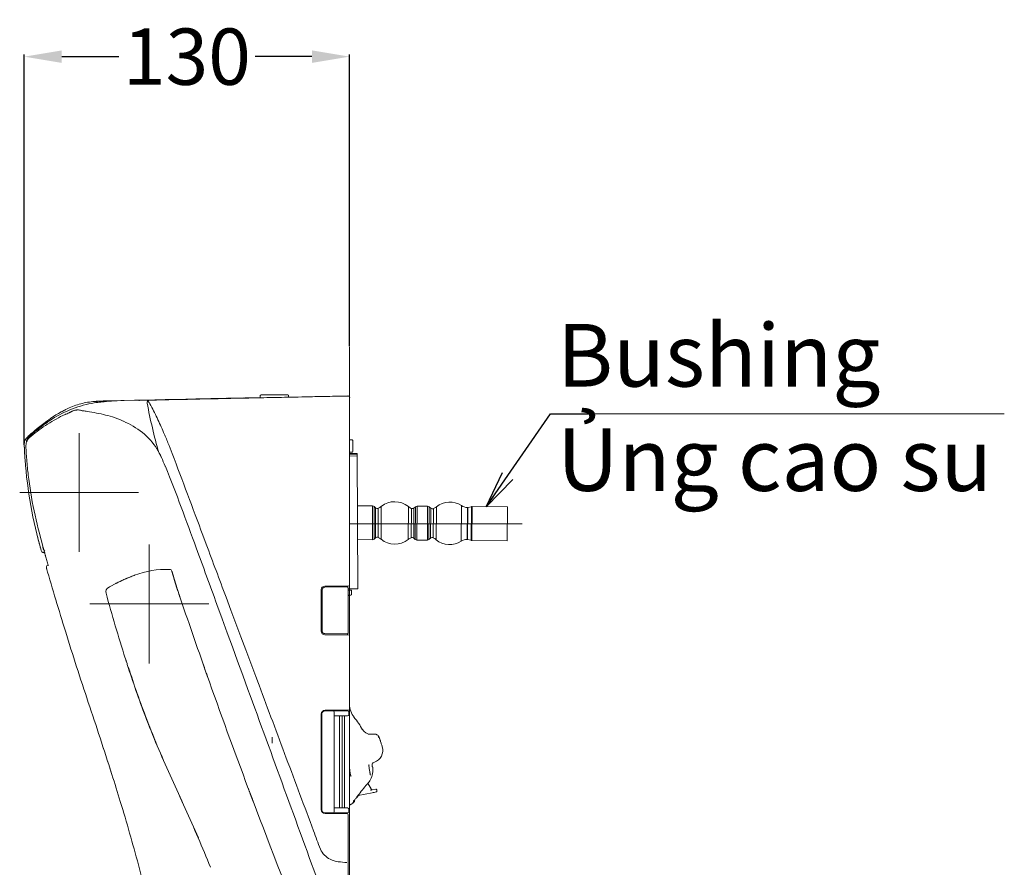
# Model space of a CAD drawing. Units: millimetres. Extents: x -39 to 420, y 6 to 285.
# Drawn here: x 341 to 420, y 185 to 253 of the extents above; entities that cross this region are included whole.
import ezdxf

# ---------------------------------------------------------------- set-up
doc = ezdxf.new("R2010")
doc.units = ezdxf.units.MM
doc.styles.get("Standard").update_dxf_attribs({"font": 'simplex.shx'})
doc.dimstyles.get("Standard").update_dxf_attribs({"dimtxt": 4.5, "dimasz": 3, "dimexe": 0.18, "dimexo": 0.0625, "dimgap": 0.09, "dimtad": 0, "dimtih": 1, "dimtoh": 1, "dimdec": 0, "dimzin": 0, "dimdsep": 46, "dimtxsty": 'Standard', "dimcen": 0.09, "dimclrd": 4, "dimadec": 0, "dimazin": 0, "dimtfac": 1, "dimtdec": 4, "dimtofl": 0, "dimtmove": 0, "dimatfit": 3, "dimfxl": 1, "dimtolj": 1, "dimtzin": 0, "dimarcsym": 0})

# ---------------------------------------------------------------- blocks, each defined once
blk = doc.blocks.new('*D53')
at = {"color": 0, "lineweight": -2}
for p, q in [((341.316, 218.826), (341.316, 250.016)), ((367.3, 226.717), (367.3, 250.016))]:
    blk.add_line(p, q, dxfattribs=at)
at = {"color": 4, "lineweight": -2}
for p, q in [((344.316, 249.836), (348.861, 249.836)), ((364.3, 249.836), (359.755, 249.836))]:
    blk.add_line(p, q, dxfattribs=at)
at = {"color": 4, "lineweight": 18}
for points in [[(344.316, 250.336), (344.316, 249.336), (341.316, 249.836)], [(364.3, 249.336), (364.3, 250.336), (367.3, 249.836)]]:
    blk.add_solid(points, dxfattribs=at)
at = {"layer": 'Defpoints', "color": 0, "lineweight": 18}
for p in [(367.3, 249.836), (367.3, 226.655), (341.316, 218.763)]:
    blk.add_point(p, dxfattribs=at)
at = {"color": 0, "lineweight": 18, "insert": (354.308, 249.836), "char_height": 4.5, "attachment_point": 5}
blk.add_mtext('\\A1;130', dxfattribs=at)

msp = doc.modelspace()

# ---------------------------------------------------------------- linework, layer by layer
at = {"lineweight": 18}
for p, q in [((367.3, 226.655), (367.3, 102.634)), ((359.944, 222.596), (360.198, 222.601)), ((360.17, 222.761), (360.17, 222.589)), ((360.23, 222.821), (362.37, 222.821)), ((362.344, 222.634), (362.36, 222.634)), ((362.36, 222.634), (362.375, 222.634)), ((362.375, 222.634), (362.388, 222.635)), ((362.388, 222.635), (362.399, 222.635)), ((362.399, 222.635), (362.408, 222.635)), ((362.408, 222.635), (362.416, 222.635)), ((362.43, 222.636), (362.43, 222.761)), ((362.432, 222.637), (362.444, 222.637)), ((362.433, 222.642), (362.445, 222.642)), ((362.444, 222.637), (362.455, 222.637)), ((362.445, 222.642), (362.456, 222.642)), ((362.455, 222.637), (362.492, 222.638)), ((362.456, 222.642), (362.495, 222.643)), ((362.536, 222.637), (362.574, 222.638)), ((362.574, 222.638), (363.03, 222.647)), ((363.03, 222.647), (363.485, 222.656)), ((363.485, 222.656), (363.941, 222.665)), ((367.132, 222.728), (367.153, 222.729)), ((349.303, 222.367), (350.121, 222.385)), ((349.303, 222.366), (349.303, 222.367)), ((350.121, 222.385), (350.939, 222.403)), ((350.718, 222.394), (350.718, 222.394)), ((350.939, 222.403), (351.756, 222.42)), ((351.756, 222.42), (352.574, 222.438)), ((352.574, 222.438), (353.392, 222.456)), ((353.392, 222.456), (354.21, 222.474)), ((354.21, 222.474), (355.028, 222.491)), ((356.204, 222.513), (356.341, 222.516)), ((357.494, 222.539), (357.572, 222.541)), ((357.559, 222.545), (357.853, 222.552)), ((358.043, 222.547), (357.755, 222.541)), ((357.853, 222.552), (358.147, 222.558)), ((358.043, 222.547), (358.379, 222.554)), ((358.147, 222.558), (358.294, 222.561)), ((358.355, 222.558), (358.38, 222.558)), ((358.379, 222.554), (358.404, 222.555)), ((358.38, 222.558), (358.404, 222.559)), ((358.404, 222.559), (358.428, 222.559)), ((358.404, 222.555), (358.428, 222.555)), ((358.428, 222.559), (358.452, 222.56)), ((358.428, 222.555), (358.451, 222.556)), ((358.451, 222.556), (358.474, 222.556)), ((358.452, 222.56), (358.474, 222.56)), ((358.474, 222.56), (358.496, 222.561)), ((358.474, 222.556), (358.496, 222.557)), ((358.496, 222.561), (358.515, 222.561)), ((358.496, 222.557), (358.515, 222.557)), ((358.498, 222.565), (358.637, 222.568)), ((358.515, 222.561), (358.531, 222.561)), ((358.515, 222.557), (358.531, 222.558)), ((358.531, 222.561), (358.542, 222.562)), ((358.531, 222.558), (358.542, 222.558)), ((358.581, 222.564), (358.62, 222.565)), ((358.598, 222.563), (358.623, 222.564)), ((358.62, 222.565), (358.654, 222.565)), ((358.623, 222.564), (358.647, 222.564)), ((358.637, 222.568), (358.847, 222.573)), ((358.647, 222.564), (358.67, 222.565)), ((358.654, 222.565), (358.682, 222.566)), ((358.67, 222.565), (358.692, 222.565)), ((358.682, 222.566), (358.704, 222.566)), ((358.692, 222.565), (358.711, 222.566)), ((358.704, 222.566), (358.722, 222.567)), ((358.711, 222.566), (358.727, 222.566)), ((358.722, 222.567), (358.735, 222.567)), ((358.727, 222.566), (358.74, 222.566)), ((358.735, 222.567), (358.752, 222.567)), ((358.74, 222.566), (358.75, 222.567)), ((358.862, 222.568), (358.94, 222.57)), ((358.862, 222.565), (358.94, 222.566)), ((358.927, 222.574), (359.181, 222.58)), ((359.123, 222.57), (358.94, 222.566)), ((359.181, 222.58), (359.435, 222.585)), ((359.435, 222.585), (359.689, 222.59)), ((359.723, 222.583), (359.603, 222.58)), ((359.689, 222.59), (359.944, 222.596)), ((359.723, 222.583), (359.747, 222.583)), ((359.747, 222.583), (359.772, 222.584)), ((359.772, 222.584), (359.796, 222.584)), ((359.796, 222.584), (359.819, 222.585)), ((359.819, 222.585), (359.842, 222.585)), ((359.842, 222.585), (359.863, 222.586)), ((359.863, 222.586), (359.883, 222.586)), ((359.883, 222.586), (359.899, 222.586)), ((359.899, 222.586), (359.91, 222.587)), ((344.878, 221.378), (344.905, 221.392)), ((344.905, 221.392), (344.932, 221.405)), ((344.932, 221.405), (344.96, 221.419)), ((344.96, 221.419), (344.987, 221.432)), ((344.987, 221.432), (345.015, 221.446)), ((345.015, 221.446), (345.042, 221.459)), ((345.042, 221.459), (345.069, 221.473)), ((345.069, 221.473), (345.097, 221.486)), ((345.097, 221.486), (345.124, 221.5)), ((345.124, 221.5), (345.151, 221.513)), ((386.363, 221.293), (419.607, 221.293)), ((387.863, 221.293), (387.863, 221.293)), ((345.7, 210.271), (345.7, 219.771)), ((351.744, 218.757), (351.746, 218.754)), ((351.746, 218.754), (351.748, 218.751)), ((351.748, 218.751), (351.75, 218.748)), ((351.75, 218.748), (351.752, 218.745)), ((351.752, 218.745), (351.754, 218.742)), ((351.754, 218.742), (351.756, 218.74)), ((351.756, 218.74), (351.758, 218.737)), ((351.758, 218.737), (351.76, 218.734)), ((351.76, 218.734), (351.762, 218.731)), ((351.762, 218.731), (351.764, 218.728)), ((367.3, 219.231), (367.496, 219.232)), ((367.55, 218.291), (367.556, 219.16)), ((367.556, 219.171), (367.556, 219.16)), ((367.49, 218.232), (367.3, 218.231)), ((367.3, 218.131), (367.911, 218.134)), ((367.3, 218.075), (367.911, 218.078)), ((367.912, 217.937), (367.3, 217.934)), ((367.911, 218.134), (367.965, 207.334)), ((352.57, 217.124), (352.572, 217.121)), ((352.572, 217.121), (352.573, 217.117)), ((352.573, 217.117), (352.575, 217.113)), ((352.575, 217.113), (352.576, 217.11)), ((352.576, 217.11), (352.578, 217.106)), ((352.578, 217.106), (352.579, 217.102)), ((352.579, 217.102), (352.581, 217.098)), ((352.581, 217.098), (352.582, 217.095)), ((352.582, 217.095), (352.584, 217.091)), ((352.584, 217.091), (352.585, 217.087)), ((352.585, 217.087), (352.586, 217.086)), ((340.95, 215.021), (350.45, 215.021)), ((369.142, 213.951), (367.932, 213.959)), ((369.123, 211.251), (369.142, 213.951)), ((376.242, 213.977), (376.222, 211.122)), ((369.275, 213.899), (369.257, 211.301)), ((369.384, 213.8), (369.275, 213.899)), ((369.384, 213.8), (369.367, 211.398)), ((369.596, 213.763), (369.58, 211.431)), ((369.839, 213.909), (369.82, 211.283)), ((371.998, 213.893), (371.979, 211.267)), ((372.239, 213.745), (372.222, 211.412)), ((372.447, 213.774), (372.43, 211.38)), ((372.572, 213.879), (372.447, 213.774)), ((372.554, 211.273), (372.572, 213.879)), ((372.683, 211.225), (372.702, 213.925)), ((373.536, 213.919), (372.702, 213.925)), ((373.516, 211.219), (373.536, 213.919)), ((373.664, 213.871), (373.646, 211.265)), ((373.789, 213.764), (373.664, 213.871)), ((373.789, 213.764), (373.771, 211.37)), ((373.996, 213.732), (373.979, 211.4)), ((374.239, 213.877), (374.22, 211.251)), ((376.711, 213.817), (376.693, 211.276)), ((376.741, 213.819), (376.723, 211.273)), ((377.042, 213.888), (376.741, 213.819)), ((377.022, 211.2), (377.042, 213.888)), ((377.069, 211.194), (377.088, 213.894)), ((379.919, 213.873), (377.088, 213.894)), ((379.919, 213.873), (379.899, 211.173)), ((381.101, 212.523), (367.3, 212.523)), ((355.851, 210.888), (355.58, 211.613)), ((351.3, 201.371), (351.3, 210.871)), ((367.945, 211.259), (369.123, 211.251)), ((369.257, 211.301), (369.367, 211.398)), ((372.43, 211.38), (372.554, 211.273)), ((372.683, 211.225), (373.516, 211.219)), ((373.646, 211.265), (373.771, 211.37)), ((376.723, 211.273), (377.022, 211.2)), ((377.069, 211.194), (379.899, 211.173)), ((342.914, 210.312), (342.903, 210.353)), ((342.926, 210.271), (342.914, 210.312)), ((342.937, 210.231), (342.926, 210.271)), ((342.949, 210.19), (342.937, 210.231)), ((342.96, 210.149), (342.949, 210.19)), ((342.971, 210.109), (342.96, 210.149)), ((342.983, 210.068), (342.971, 210.109)), ((342.994, 210.027), (342.983, 210.068)), ((343.006, 209.987), (342.994, 210.027)), ((343.017, 209.946), (343.006, 209.987)), ((343.091, 208.972), (343.089, 208.98)), ((343.094, 208.965), (343.091, 208.972)), ((343.096, 208.957), (343.094, 208.965)), ((343.098, 208.949), (343.096, 208.957)), ((343.1, 208.941), (343.098, 208.949)), ((343.103, 208.934), (343.1, 208.941)), ((343.105, 208.926), (343.103, 208.934)), ((343.107, 208.918), (343.105, 208.926)), ((343.11, 208.911), (343.107, 208.918)), ((343.112, 208.903), (343.11, 208.911)), ((353.11, 208.729), (353.11, 208.731)), ((353.11, 208.731), (353.11, 208.731)), ((353.11, 208.731), (353.11, 208.731)), ((353.11, 208.731), (353.11, 208.731)), ((353.11, 208.731), (353.11, 208.731)), ((353.11, 208.731), (353.11, 208.731)), ((353.11, 208.731), (353.11, 208.731)), ((353.11, 208.731), (353.11, 208.731)), ((353.11, 208.731), (353.11, 208.731)), ((353.11, 208.731), (353.11, 208.731)), ((353.11, 208.731), (353.11, 208.731)), ((353.11, 208.73), (353.11, 208.731)), ((353.11, 208.729), (353.11, 208.73)), ((353.113, 208.721), (353.11, 208.729)), ((353.111, 208.727), (353.11, 208.729)), ((353.116, 208.708), (353.113, 208.721)), ((353.115, 208.669), (353.126, 208.668)), ((353.121, 208.691), (353.116, 208.708)), ((353.127, 208.67), (353.121, 208.691)), ((353.134, 208.646), (353.127, 208.67)), ((353.129, 208.661), (353.127, 208.668)), ((353.132, 208.65), (353.129, 208.661)), ((353.136, 208.636), (353.132, 208.65)), ((353.141, 208.619), (353.134, 208.646)), ((353.141, 208.618), (353.136, 208.636)), ((353.149, 208.59), (353.141, 208.619)), ((353.147, 208.598), (353.141, 208.618)), ((353.153, 208.576), (353.147, 208.598)), ((353.158, 208.559), (353.149, 208.59)), ((353.16, 208.551), (353.153, 208.576)), ((353.167, 208.528), (353.158, 208.559)), ((353.168, 208.526), (353.16, 208.551)), ((353.178, 208.491), (353.167, 208.528)), ((353.175, 208.499), (353.168, 208.526)), ((353.183, 208.472), (353.175, 208.499)), ((353.183, 208.471), (353.183, 208.472)), ((353.184, 208.467), (353.183, 208.471)), ((353.186, 208.462), (353.184, 208.467)), ((353.188, 208.454), (353.186, 208.462)), ((353.191, 208.445), (353.188, 208.454)), ((353.194, 208.433), (353.191, 208.445)), ((353.198, 208.421), (353.194, 208.433)), ((353.202, 208.408), (353.198, 208.421)), ((353.206, 208.394), (353.202, 208.408)), ((353.21, 208.379), (353.206, 208.394)), ((348.039, 207.43), (348.041, 207.431)), ((348.041, 207.431), (348.043, 207.432)), ((348.043, 207.432), (348.045, 207.434)), ((348.045, 207.434), (348.047, 207.435)), ((348.047, 207.435), (348.049, 207.436)), ((348.049, 207.436), (348.05, 207.437)), ((348.05, 207.437), (348.052, 207.438)), ((348.052, 207.438), (348.054, 207.439)), ((348.054, 207.439), (348.056, 207.44)), ((348.056, 207.44), (348.058, 207.441)), ((348.058, 207.441), (348.066, 207.446)), ((348.066, 207.446), (348.086, 207.457)), ((353.676, 206.9), (353.668, 206.923)), ((353.683, 206.878), (353.676, 206.9)), ((353.691, 206.855), (353.683, 206.878)), ((365.04, 203.941), (365.04, 207.261)), ((365.12, 203.953), (365.12, 207.248)), ((365.316, 207.448), (367.098, 207.479)), ((365.32, 207.541), (367.2, 207.541)), ((366.64, 207.471), (366.64, 207.542)), ((367.2, 203.822), (367.2, 207.379)), ((367.965, 207.334), (367.2, 207.33)), ((367.2, 207.23), (367.41, 207.231)), ((367.468, 206.902), (367.47, 207.171)), ((367.468, 206.902), (367.468, 206.891)), ((346.55, 206.121), (356.05, 206.121)), ((353.698, 206.833), (353.691, 206.855)), ((353.706, 206.81), (353.698, 206.833)), ((353.714, 206.787), (353.706, 206.81)), ((353.721, 206.765), (353.714, 206.787)), ((353.729, 206.742), (353.721, 206.765)), ((353.737, 206.72), (353.729, 206.742)), ((353.744, 206.697), (353.737, 206.72)), ((357.827, 205.61), (357.432, 206.665)), ((365.12, 206.221), (365.04, 206.221)), ((367.409, 206.831), (367.2, 206.83)), ((357.121, 204.942), (356.708, 206.072)), ((358.223, 204.554), (357.827, 205.61)), ((357.534, 203.812), (357.121, 204.942)), ((358.618, 203.498), (358.223, 204.554)), ((357.947, 202.682), (357.534, 203.812)), ((365.174, 203.821), (365.071, 203.821)), ((365.08, 203.941), (365.08, 203.821)), ((365.316, 203.753), (367.098, 203.722)), ((359.013, 202.443), (358.618, 203.498)), ((365.32, 203.661), (367.2, 203.661)), ((358.36, 201.552), (357.947, 202.682)), ((359.409, 201.387), (359.013, 202.443)), ((349.401, 201.736), (349.377, 201.813)), ((349.413, 201.698), (349.401, 201.736)), ((349.425, 201.659), (349.413, 201.698)), ((349.424, 201.666), (349.417, 201.688)), ((349.431, 201.643), (349.424, 201.666)), ((349.45, 201.582), (349.425, 201.659)), ((349.439, 201.621), (349.431, 201.643)), ((349.446, 201.599), (349.439, 201.621)), ((349.453, 201.577), (349.446, 201.599)), ((349.474, 201.505), (349.45, 201.582)), ((349.461, 201.554), (349.453, 201.577)), ((349.468, 201.532), (349.461, 201.554)), ((349.476, 201.51), (349.468, 201.532)), ((349.499, 201.429), (349.474, 201.505)), ((349.483, 201.487), (349.476, 201.51)), ((349.491, 201.465), (349.483, 201.487)), ((349.524, 201.352), (349.499, 201.429)), ((358.773, 200.422), (358.36, 201.552)), ((359.804, 200.331), (359.409, 201.387)), ((349.548, 201.275), (349.524, 201.352)), ((349.573, 201.198), (349.548, 201.275)), ((349.598, 201.121), (349.573, 201.198)), ((349.623, 201.045), (349.598, 201.121)), ((349.647, 201.009), (349.635, 201.045)), ((349.659, 200.975), (349.647, 201.009)), ((349.671, 200.941), (349.659, 200.975)), ((349.682, 200.907), (349.671, 200.941)), ((349.694, 200.875), (349.682, 200.907)), ((349.705, 200.843), (349.694, 200.875)), ((349.716, 200.812), (349.705, 200.843)), ((349.727, 200.781), (349.716, 200.812)), ((349.737, 200.751), (349.727, 200.781)), ((349.748, 200.722), (349.737, 200.751)), ((355.65, 201.181), (355.599, 201.327)), ((355.701, 201.035), (355.65, 201.181)), ((355.753, 200.889), (355.701, 201.035)), ((355.804, 200.743), (355.753, 200.889)), ((355.856, 200.597), (355.804, 200.743)), ((355.861, 200.583), (355.856, 200.597)), ((355.864, 200.573), (355.856, 200.597)), ((355.865, 200.57), (355.861, 200.583)), ((355.873, 200.55), (355.864, 200.573)), ((355.87, 200.557), (355.865, 200.57)), ((355.875, 200.543), (355.87, 200.557)), ((355.881, 200.526), (355.873, 200.55)), ((355.88, 200.53), (355.875, 200.543)), ((355.884, 200.517), (355.88, 200.53)), ((355.889, 200.503), (355.881, 200.526)), ((355.889, 200.504), (355.884, 200.517)), ((355.894, 200.49), (355.889, 200.504)), ((355.897, 200.48), (355.889, 200.503)), ((355.898, 200.477), (355.894, 200.49)), ((355.906, 200.456), (355.897, 200.48)), ((355.903, 200.464), (355.898, 200.477)), ((355.914, 200.433), (355.906, 200.456)), ((355.922, 200.409), (355.914, 200.433)), ((355.931, 200.386), (355.922, 200.409)), ((355.939, 200.362), (355.931, 200.386)), ((359.186, 199.291), (358.773, 200.422)), ((359.857, 200.189), (359.804, 200.331)), ((359.964, 199.905), (359.857, 200.189)), ((360.017, 199.763), (359.964, 199.905)), ((360.07, 199.621), (360.017, 199.763)), ((365.339, 197.581), (367.139, 197.581)), ((365.34, 197.621), (367.2, 197.621)), ((366.079, 197.481), (366.079, 189.521)), ((366.5, 197.581), (366.5, 197.621)), ((366.9, 197.621), (366.9, 197.581)), ((367.239, 197.481), (367.239, 197.281)), ((365.04, 189.681), (365.04, 197.321)), ((365.079, 189.681), (365.079, 197.321)), ((367.139, 197.181), (366.079, 197.181)), ((366.499, 189.821), (366.499, 197.181)), ((366.707, 189.821), (366.707, 197.181)), ((366.9, 197.181), (366.9, 189.821)), ((361.13, 195.482), (361.13, 194.993)), ((369.368, 195.721), (368.776, 195.721)), ((369.687, 195.406), (369.668, 195.452)), ((369.669, 195.452), (369.669, 195.452)), ((369.669, 195.452), (369.669, 195.452)), ((369.669, 195.452), (369.669, 195.452)), ((369.669, 195.452), (369.669, 195.452)), ((369.669, 195.452), (369.669, 195.452)), ((369.669, 195.451), (369.669, 195.452)), ((369.671, 195.448), (369.669, 195.452)), ((369.669, 195.451), (369.669, 195.451)), ((369.669, 195.451), (369.669, 195.451)), ((369.669, 195.451), (369.669, 195.451)), ((369.669, 195.451), (369.669, 195.451)), ((369.673, 195.443), (369.671, 195.448)), ((369.675, 195.439), (369.673, 195.443)), ((369.677, 195.434), (369.675, 195.439)), ((369.679, 195.43), (369.677, 195.434)), ((369.681, 195.425), (369.679, 195.43)), ((369.683, 195.42), (369.681, 195.425)), ((369.685, 195.416), (369.683, 195.42)), ((369.687, 195.411), (369.685, 195.416)), ((369.688, 195.407), (369.687, 195.411)), ((369.801, 195.05), (369.786, 195.098)), ((369.817, 195.001), (369.801, 195.05)), ((369.833, 194.952), (369.817, 195.001)), ((359.217, 191.364), (359.213, 191.376)), ((359.222, 191.352), (359.217, 191.364)), ((359.226, 191.341), (359.222, 191.352)), ((359.23, 191.329), (359.226, 191.341)), ((359.235, 191.318), (359.23, 191.329)), ((359.239, 191.306), (359.235, 191.318)), ((359.243, 191.295), (359.239, 191.306)), ((359.247, 191.284), (359.243, 191.295)), ((359.251, 191.274), (359.247, 191.284)), ((359.255, 191.263), (359.251, 191.274)), ((359.267, 191.233), (359.255, 191.263)), ((359.279, 191.201), (359.267, 191.233)), ((359.291, 191.168), (359.279, 191.201)), ((359.303, 191.135), (359.291, 191.168)), ((369.046, 191.302), (368.765, 191.791)), ((368.97, 191.244), (368.986, 191.247)), ((368.986, 191.247), (369.002, 191.25)), ((369.002, 191.25), (369.017, 191.253)), ((369.017, 191.253), (369.032, 191.256)), ((369.401, 191.33), (369.095, 191.271)), ((369.487, 191.203), (369.471, 191.283)), ((369.471, 191.254), (369.471, 191.282)), ((369.486, 191.175), (369.486, 191.204)), ((359.316, 191.101), (359.303, 191.135)), ((359.329, 191.066), (359.316, 191.101)), ((359.342, 191.031), (359.329, 191.066)), ((359.356, 190.996), (359.342, 191.031)), ((359.369, 190.96), (359.356, 190.996)), ((359.383, 190.924), (359.369, 190.96)), ((359.386, 190.914), (359.383, 190.924)), ((359.39, 190.904), (359.386, 190.914)), ((359.394, 190.893), (359.39, 190.904)), ((359.398, 190.883), (359.394, 190.893)), ((359.402, 190.873), (359.398, 190.883)), ((359.406, 190.862), (359.402, 190.873)), ((359.41, 190.852), (359.406, 190.862)), ((359.414, 190.842), (359.41, 190.852)), ((359.417, 190.832), (359.414, 190.842)), ((359.421, 190.821), (359.417, 190.832)), ((359.435, 190.785), (359.421, 190.821)), ((359.448, 190.75), (359.435, 190.785)), ((359.461, 190.714), (359.448, 190.75)), ((359.475, 190.679), (359.461, 190.714)), ((359.488, 190.645), (359.475, 190.679)), ((359.501, 190.61), (359.488, 190.645)), ((359.513, 190.577), (359.501, 190.61)), ((359.526, 190.544), (359.513, 190.577)), ((359.537, 190.513), (359.526, 190.544)), ((359.549, 190.482), (359.537, 190.513)), ((359.553, 190.472), (359.549, 190.482)), ((359.557, 190.461), (359.553, 190.472)), ((359.561, 190.451), (359.557, 190.461)), ((359.565, 190.439), (359.561, 190.451)), ((359.569, 190.428), (359.565, 190.439)), ((359.574, 190.417), (359.569, 190.428)), ((359.578, 190.405), (359.574, 190.417)), ((359.583, 190.393), (359.578, 190.405)), ((359.587, 190.381), (359.583, 190.393)), ((359.592, 190.369), (359.587, 190.381)), ((367.591, 190.248), (367.678, 190.408)), ((367.7, 190.368), (367.7, 190.462)), ((367.978, 190.816), (369.106, 191.033)), ((366.079, 189.821), (367.139, 189.821)), ((366.499, 190.106), (366.5, 190.106)), ((367.239, 189.721), (367.239, 189.521)), ((367.3, 190.092), (367.411, 190.112)), ((365.339, 189.421), (367.139, 189.421)), ((365.34, 189.381), (367.1, 189.381)), ((366.5, 189.381), (366.5, 189.421)), ((366.9, 189.421), (366.9, 189.381)), ((367.2, 182.739), (367.2, 189.281))]:
    msp.add_line(p, q, dxfattribs=at)
for centre, radius, start, end in [((650.475, -13652.776), 13878.397, 91.169839, 91.202331), ((360.23, 222.761), 0.06, 90, 180), ((354.096, 554.355), 331.821, 271.05846, 271.22024), ((293.889, 3380.935), 3159.044, 271.220236, 271.237229), ((350.137, 776.52), 554.02, 271.23723, 271.24989), ((359.227, 359.872), 137.274, 271.24989, 271.30101), ((362.37, 222.761), 0.06, 0, 90), ((362.417, 222.616), 0.0192, 61.94204, 91.47911), ((362.427, 222.636), 0.00297, 241.94204, 1.11263), ((362.492, 222.646), 0.00849, 270.97135, 300.61847), ((362.495, 222.647), 0.00376, 270.95082, 300.56793), ((362.497, 222.638), 0.00128, 360, 120.61847), ((362.497, 222.643), 0.000568, 360, 120.56793), ((362.5, 222.543), 0.1, 70.84338, 91.1883), ((362.506, 222.636), 0.00799, 180, 300.99029), ((362.537, 222.584), 0.0529, 91.12278, 120.99029), ((598.608, -11541.808), 11766.814, 91.134961, 91.142732), ((658.324, -14556.052), 14781.649, 91.128775, 91.134961), ((371.454, 4.431), 218.341, 91.11705, 91.12871), ((367.2, 222.63), 0.1, 0.00007, 91.17115), ((347.397, 216.204), 6.105, 103.52473, 113.99376), ((348.234, 213.797), 8.485, 100.44377, 112.80717), ((347.492, 215.811), 6.509, 93.70292, 103.52473), ((349.632, 177.689), 44.679, 92.93092, 93.81883), ((348.564, 212.01), 10.302, 96.00106, 100.44377), ((348.642, 211.456), 10.861, 96.8151, 98.48199), ((348.404, 201.717), 20.632, 90.6035, 93.70292), ((349.627, 177.796), 44.572, 92.04087, 92.93092), ((348.852, 209.696), 12.634, 95.38202, 96.8151), ((349.125, 206.668), 15.674, 93.08006, 96.00106), ((347.167, 319.158), 96.815, 270.6035, 271.26417), ((350.487, 222.389), 0.0095, 61.38234, 180), ((350.48, 222.289), 0.1, 74.06388, 91.25732), ((350.487, 222.383), 0.00923, 180, 301.06058), ((350.521, 222.45), 0.0599, 241.38234, 271.2975), ((350.523, 222.323), 0.0613, 91.19001, 121.06058), ((355.437, 5.37), 217.076, 91.26372, 91.29749), ((347.685, 358.942), 136.588, 271.19001, 271.24365), ((370.487, -676.851), 899.462, 91.255565, 91.263717), ((337.305, 837.117), 614.875, 271.24365, 271.255565), ((350.72, 222.294), 0.1, 91.25592, 108.79392), ((565.976, -9596.291), 9821.039, 91.228162, 91.255565), ((351.33, 222.193), 0.204, 91.26016, 190.78333), ((396.498, 230.802), 46.185, 190.79019, 193.30317), ((351.086, 222.115), 0.221, 25.21399, 57.50796), ((352.672, 222.862), 1.531, 205.21399, 210.00842), ((338.686, 214.784), 14.619, 25.05721, 30.00841), ((556.368, -9168.86), 9393.494, 91.202331, 91.250336), ((565.976, -9596.286), 9821.043, 91.223606, 91.230765), ((565.976, -9596.296), 9821.044, 91.200759, 91.228162), ((356.168, 222.512), 0.01, 61.38315, 180), ((356.16, 222.412), 0.1, 71.17754, 91.2048), ((356.203, 222.577), 0.0634, 241.38315, 271.27197), ((565.976, -9596.287), 9821.044, 91.216448, 91.223606), ((357.461, 222.538), 0.00906, 61.30923, 180), ((357.461, 222.535), 0.00874, 180, 301.09722), ((357.493, 222.597), 0.0572, 241.30923, 271.24091), ((357.496, 222.478), 0.058, 91.18335, 121.09722), ((355.273, 330.092), 107.579, 271.18335, 271.20413), ((353.549, 412.091), 189.596, 271.20413, 271.21592), ((565.976, -9596.294), 9821.043, 91.214852, 91.215916), ((358.542, 222.567), 0.00552, 271.12311, 300.97708), ((358.542, 222.552), 0.00553, 61.52153, 91.32572), ((358.545, 222.562), 0.000833, 359.99996, 120.97708), ((358.545, 222.558), 0.000875, 241.52153, 360), ((358.75, 222.556), 0.0107, 61.43567, 91.29085), ((358.752, 222.575), 0.00759, 271.03855, 300.75463), ((358.756, 222.567), 0.0017, 241.43567, 0), ((358.757, 222.567), 0.00115, 0, 120.75463), ((358.829, 222.567), 0.00906, 61.30115, 180), ((358.829, 222.564), 0.00874, 180, 301.08933), ((358.861, 222.625), 0.0572, 241.30115, 271.23293), ((358.864, 222.507), 0.058, 91.17537, 121.08933), ((565.976, -9596.297), 9821.046, 91.20407, 91.20687), ((359.91, 222.581), 0.00552, 61.51352, 91.31777), ((359.913, 222.587), 0.000875, 241.51352, 360), ((360.187, 222.609), 0.0263, 229.75577, 290.04579), ((360.227, 222.498), 0.0913, 91.05846, 110.04579), ((350.072, 209.715), 12.783, 115.42581, 122.65642), ((348.596, 213.512), 9.051, 113.99376, 126.29035), ((348.724, 212.633), 9.748, 112.80717, 123.57864), ((351.488, 208.855), 14.515, 118.91767, 119.5906), ((351.526, 208.787), 14.593, 118.2483, 118.91767), ((344.627, 221.169), 0.1, 76.9151, 115.43014), ((343.681, 223.405), 2.349, 293.1563, 296.85675), ((353.116, 204.773), 18.537, 116.38777, 116.85675), ((345.593, 220.614), 1.002, 111.22526, 116.13213), ((345.592, 220.615), 1.001, 106.31225, 111.22526), ((345.592, 220.615), 1, 101.40781, 106.31225), ((345.592, 220.615), 1, 96.50149, 101.40781), ((345.592, 220.615), 1, 91.64076, 96.50149), ((345.592, 220.615), 1.001, 86.78137, 91.64076), ((345.592, 220.614), 1.002, 77.01538, 86.78158), ((345.592, 220.612), 1.003, 72.16917, 77.01516), ((345.592, 220.613), 1.003, 67.31947, 72.16917), ((345.971, 221.543), 0.0127, 61.21201, 149.36765), ((346.009, 221.613), 0.0667, 241.21201, 262.18289), ((344.986, 214.163), 7.453, 80.8187, 82.18289), ((337.998, 170.928), 51.25, 80.6203, 80.8187), ((344.419, 207.539), 14.086, 76.0411, 82.11897), ((345.659, 212.529), 8.944, 66.48241, 76.0411), ((356.402, 202.881), 22.241, 126.29035, 131.31081), ((350.746, 208.664), 14.031, 122.65642, 129.2454), ((351.373, 209.046), 14.292, 126.10251, 129.28707), ((351.855, 208.122), 15.24, 127.29581, 127.61038), ((350.588, 209.825), 13.118, 123.58814, 127.7114), ((351.587, 208.474), 14.798, 126.97184, 127.29581), ((351.461, 208.642), 14.587, 126.64321, 126.97184), ((351.221, 208.965), 14.185, 126.30528, 126.64321), ((351.107, 209.119), 13.994, 125.9627, 126.30528), ((350.891, 209.417), 13.626, 125.61087, 125.9627), ((350.79, 209.558), 13.452, 125.25442, 125.61087), ((350.599, 209.829), 13.12, 124.88895, 125.25442), ((350.505, 209.963), 12.957, 124.51888, 124.88895), ((350.334, 210.212), 12.654, 124.13996, 124.51888), ((346.702, 214.725), 6.502, 51.45947, 67.03292), ((313.418, 202.971), 42.513, 23.35364, 25.05721), ((343.929, 217.073), 3.347, 131.31081, 136.70357), ((342.611, 218.685), 1.206, 139.56433, 140.90133), ((342.621, 218.677), 1.219, 138.24097, 139.56433), ((342.625, 218.673), 1.225, 136.92453, 138.24097), ((341.72, 219.586), 0.00119, 55.57936, 109.0271), ((341.724, 219.591), 0.00448, 235.57936, 250.82885), ((351.51, 208.878), 14.509, 129.28707, 132.42412), ((342.643, 218.656), 1.249, 135.63365, 136.92453), ((343.637, 217.365), 2.796, 129.24541, 132.58277), ((342.652, 218.647), 1.263, 134.35619, 135.63365), ((342.67, 218.628), 1.288, 133.10423, 134.35619), ((342.679, 218.619), 1.301, 131.86456, 133.10423), ((342.696, 218.6), 1.326, 130.64852, 131.86456), ((353.827, 205.636), 18.414, 127.7114, 130.64943), ((354.625, 204.711), 19.634, 130.13523, 130.37934), ((354.161, 205.261), 18.915, 129.88184, 130.13523), ((353.942, 205.524), 18.573, 129.62376, 129.88184), ((353.527, 206.024), 17.923, 129.35632, 129.62376), ((353.331, 206.263), 17.614, 129.08421, 129.35632), ((352.96, 206.72), 17.025, 128.80268, 129.08421), ((352.783, 206.94), 16.742, 128.51639, 128.80268), ((352.45, 207.358), 16.208, 128.22067, 128.51639), ((352.293, 207.558), 15.954, 127.92021, 128.22067), ((351.997, 207.938), 15.472, 127.61038, 127.92021), ((347.6, 215.852), 5.061, 31.53027, 51.45947), ((404.328, 232.653), 54.231, 193.30317, 195.44339), ((322.523, 206.902), 32.595, 21.75293, 23.35364), ((342.148, 218.882), 0.833, 164.71914, 180.32072), ((347.303, 218.911), 5.989, 180.32072, 182.50446), ((341.953, 218.935), 0.632, 136.70357, 164.71914), ((342.995, 218.661), 1.546, 168.55311, 182.62163), ((342.431, 218.764), 1.008, 159.09588, 161.11322), ((342.271, 218.807), 0.807, 141.9673, 168.55311), ((342.483, 218.744), 1.063, 157.18413, 159.09588), ((342.556, 218.721), 1.14, 156.09968, 157.51424), ((342.562, 218.718), 1.148, 154.69446, 156.09968), ((342.566, 218.716), 1.151, 153.29329, 154.69446), ((342.571, 218.714), 1.157, 151.89937, 153.29329), ((342.573, 218.712), 1.159, 150.50839, 151.89937), ((342.577, 218.71), 1.164, 149.1224, 150.50839), ((342.578, 218.71), 1.165, 147.73826, 149.1224), ((342.58, 218.708), 1.167, 144.97524, 147.73838), ((342.589, 218.702), 1.178, 143.60578, 144.97512), ((342.417, 218.693), 0.992, 132.58277, 141.9673), ((342.595, 218.698), 1.186, 142.24567, 143.60578), ((342.606, 218.689), 1.2, 140.90133, 142.24567), ((288.661, 193.39), 69.053, 20.99731, 21.75293), ((367.496, 219.172), 0.06, 359.59, 90.29), ((341.32, 218.648), 0.000981, 49.32271, 107.61021), ((341.323, 218.652), 0.00378, 229.32271, 245.77776), ((371.152, 219.808), 29.852, 182.23853, 183.20399), ((371.238, 219.812), 29.938, 183.20399, 184.16668), ((370.881, 219.937), 29.461, 182.62163, 185.06591), ((346.874, 215.407), 5.912, 24.14435, 31.53027), ((346.297, 215.141), 6.548, 26.7094, 26.96525), ((346.037, 215.01), 6.839, 26.46444, 26.7094), ((345.898, 214.941), 6.995, 26.22487, 26.46444), ((345.598, 214.793), 7.328, 25.9962, 26.22487), ((345.436, 214.714), 7.508, 25.77296, 25.9962), ((345.095, 214.549), 7.888, 25.56045, 25.77296), ((344.923, 214.467), 8.079, 25.35289, 25.56045), ((344.532, 214.282), 8.511, 25.15588, 25.35289), ((344.32, 214.182), 8.745, 24.96407, 25.15588), ((24.363, 91.924), 352.159, 20.43464, 21.00132), ((367.49, 218.292), 0.06, 270.29, 359.59), ((376.527, 220.181), 35.24, 184.13936, 190.14668), ((372.694, 220.098), 31.281, 185.06591, 187.36804), ((343.859, 213.968), 9.253, 24.78279, 24.96407), ((330.551, 208.09), 23.801, 22.30722, 24.14435), ((250.835, 175.412), 109.954, 20.46296, 22.27337), ((372.679, 220.096), 31.266, 187.36804, 192.74505), ((2569.815, 1040.321), 2364.232, 200.434643, 200.519052), ((377.219, 220.305), 35.943, 190.14668, 196.03671), ((369.141, 213.751), 0.2, 47.77968, 89.59), ((370.909, 212.588), 1.7, 50.15645, 129.02355), ((375.309, 212.556), 1.7, 56.71474, 129.02355), ((376.791, 214.813), 1, 236.71474, 265.41057), ((399.116, 226.076), 58.371, 192.74505, 195.62674), ((-174.857, 16.566), 564.318, 20.11019, 20.46296), ((369.519, 213.948), 0.2, 227.77969, 292.77757), ((369.209, 214.685), 1, 292.77757, 309.02355), ((372.639, 214.661), 1, 230.15645, 246.40243), ((372.319, 213.928), 0.2, 246.40243, 309.76777), ((372.7, 213.725), 0.2, 89.59, 129.76777), ((373.534, 213.719), 0.2, 49.41223, 89.59), ((373.919, 213.916), 0.2, 229.41223, 292.77757), ((373.609, 214.654), 1, 292.77757, 309.02355), ((376.719, 213.916), 0.1, 265.41057, 283.0521), ((377.087, 213.694), 0.2, 89.59, 103.0521), ((368.241, 217.981), 26.669, 193.99408, 195.27752), ((367.857, 217.876), 26.272, 195.27752, 196.58037), ((-20786.417, -7704.46), 22575.39, 20.519425, 20.525147), ((369.125, 211.451), 0.2, 269.59, 311.40031), ((369.499, 211.248), 0.2, 66.40243, 131.40032), ((369.179, 210.515), 1, 50.15645, 66.40243), ((370.909, 212.588), 1.7, 230.15645, 309.02355), ((372.609, 210.49), 1, 112.77757, 129.02355), ((372.299, 211.228), 0.2, 49.41223, 112.77757), ((372.684, 211.425), 0.2, 229.41223, 269.59), ((373.518, 211.419), 0.2, 269.59, 309.76777), ((373.899, 211.216), 0.2, 66.40243, 129.76777), ((373.579, 210.483), 1, 50.15645, 66.40243), ((375.309, 212.556), 1.7, 230.15645, 302.46526), ((376.758, 210.278), 1, 93.76943, 122.46526), ((376.699, 211.176), 0.1, 76.1279, 93.76943), ((377.07, 211.394), 0.2, 256.1279, 269.59), ((342.867, 210.431), 0.2, 196.03671, 252.03304), ((343.815, 210.956), 1.057, 196.5987, 200.14061), ((345.057, 217.186), 7.302, 252.03304, 252.25669), ((342.56, 210.496), 0.279, 6.77981, 20.14061), ((345.051, 217.168), 7.282, 252.25669, 252.48095), ((343.031, 210.587), 0.202, 196.87245, 251.19279), ((342.839, 210.526), 0.00337, 122.69444, 130.74831), ((342.84, 210.525), 0.00493, 130.74831, 136.24736), ((345.048, 217.156), 7.27, 252.48095, 252.81733), ((345.04, 217.13), 7.243, 252.81733, 253.155), ((-2153.657, -707.971), 2671.591, 20.058574, 20.110185), ((-178.779, 62.52), 542.223, 15.73682, 15.77686), ((331.767, 206.382), 11.796, 13.89644, 15.73682), ((343.233, 209.037), 0.151, 155.69214, 199.97053), ((690.523, 310.16), 361.866, 196.23634, 196.65291), ((343.63, 208.858), 0.588, 143.71778, 155.69214), ((343.156, 209.2), 0.0631, 342.68135, 13.89644), ((343.225, 209.179), 0.00922, 162.68135, 287.48816), ((352.715, 201.48), 7.4, 88.39214, 110.40723), ((352.917, 208.677), 0.2, 15.6074, 88.39214), ((386.837, 218.153), 35.018, 195.9527, 196.09031), ((386.82, 218.148), 35.001, 196.04832, 196.18119), ((386.83, 218.151), 35.011, 196.09031, 196.22794), ((12241.436, 4656.913), 12689.928, 200.519425, 200.529605), ((354.981, 195.388), 13.9, 110.98228, 119.94398), ((354.986, 195.379), 13.91, 117.02585, 117.3742), ((354.982, 195.386), 13.902, 116.67729, 117.02585), ((354.981, 195.389), 13.899, 116.32885, 116.67729), ((354.979, 195.393), 13.895, 115.9803, 116.32885), ((354.979, 195.394), 13.894, 115.28345, 115.9803), ((354.979, 195.393), 13.895, 114.93514, 115.28345), ((354.981, 195.389), 13.899, 114.58694, 114.93514), ((354.982, 195.386), 13.902, 114.23885, 114.58694), ((354.986, 195.379), 13.91, 113.54309, 114.23885), ((354.982, 195.386), 13.902, 113.19499, 113.54309), ((354.981, 195.389), 13.899, 112.84676, 113.19499), ((354.98, 195.393), 13.895, 112.49842, 112.84676), ((354.979, 195.394), 13.894, 111.80146, 112.49842), ((354.979, 195.393), 13.895, 111.45284, 111.80146), ((354.981, 195.389), 13.899, 111.10433, 111.45284), ((354.982, 195.386), 13.902, 110.75568, 111.10433), ((354.985, 195.378), 13.91, 110.40723, 110.75568), ((386.819, 218.148), 34.999, 196.18119, 196.44695), ((386.819, 218.148), 35, 196.20701, 198.70587), ((386.826, 218.15), 35.008, 196.22794, 196.36558), ((386.821, 218.148), 35.002, 196.36558, 196.50324), ((386.819, 218.148), 35, 196.44695, 196.64089), ((386.819, 218.148), 35, 196.57983, 196.71271), ((386.815, 218.146), 34.996, 196.64089, 196.77856), ((386.818, 218.147), 34.999, 196.71271, 196.8456), ((386.813, 218.146), 34.994, 196.77856, 196.91624), ((386.82, 218.148), 35.001, 196.8456, 196.97848), ((386.811, 218.145), 34.992, 196.91624, 197.05392), ((386.82, 218.148), 35.001, 196.97848, 197.11136), ((386.81, 218.145), 34.991, 197.05392, 197.1916), ((386.82, 218.148), 35.001, 197.11136, 197.24423), ((386.809, 218.145), 34.99, 197.1916, 197.46697), ((386.818, 218.147), 34.998, 197.24423, 197.37712), ((386.823, 218.149), 35.004, 197.37712, 197.50997), ((6645.552, 2504.87), 6695.822, 200.058574, 200.079167), ((348.239, 207.084), 0.4, 119.96552, 195.13964), ((466.917, 239.225), 123.354, 195.15356, 196.41018), ((354.972, 195.405), 13.881, 119.55511, 119.73865), ((354.985, 195.382), 13.907, 119.37191, 119.55511), ((386.81, 218.145), 34.991, 197.46697, 197.60466), ((386.82, 218.148), 35.001, 197.50997, 197.64284), ((386.811, 218.145), 34.992, 197.60466, 197.74234), ((386.819, 218.148), 35, 197.64284, 197.77572), ((386.813, 218.146), 34.994, 197.74234, 197.88001), ((386.817, 218.147), 34.998, 197.77572, 197.90859), ((386.815, 218.146), 34.996, 197.88001, 198.01768), ((386.817, 218.147), 34.998, 197.90859, 198.17436), ((386.819, 218.148), 35, 198.01768, 198.15534), ((386.821, 218.148), 35.002, 198.15534, 198.293), ((386.817, 218.147), 34.998, 198.17436, 198.30724), ((386.826, 218.15), 35.008, 198.293, 198.43063), ((386.819, 218.148), 35, 198.30724, 198.44012), ((386.829, 218.151), 35.011, 198.43063, 198.56827), ((386.82, 218.148), 35.001, 198.44012, 198.573), ((386.836, 218.154), 35.018, 198.56827, 198.70587), ((386.823, 218.149), 35.004, 198.573, 198.70587), ((838.623, 371.126), 512, 198.70587, 199.45496), ((365.32, 207.261), 0.28, 90.00029, 180.00029), ((365.32, 207.248), 0.2, 91, 180), ((367.1, 207.379), 0.1, 0, 91), ((367.2, 207.641), 0.1, 270, 360), ((367.408, 206.891), 0.06, 270.29, 359.59), ((367.41, 207.171), 0.06, 359.59, 90.29), ((652.418, 298.762), 322.094, 196.65291, 197.12091), ((365.14, 206.021), 0.1, 101.59958, 180.00178), ((365.28, 206.021), 0.2, 144.71999, 151.88626), ((367.2, 206.721), 0.1, 0.00002, 90), ((365.14, 205.921), 0.1, 119.90873, 180), ((365.06, 206.059), 0.06, 300, 0), ((563.095, 271.247), 228.628, 197.12091, 198.61831), ((457.013, 236.308), 113.028, 196.41018, 197.78157), ((365.14, 204.121), 0.1, 180, 240), ((365.14, 204.02), 0.0999, 179.92333, 260.68326), ((365.32, 203.941), 0.28, 180.00029, 270.00029), ((365.06, 203.982), 0.06, 0, 60), ((365.32, 203.953), 0.2, 180, 269), ((365.14, 204.021), 0.1, 260.75993, 270), ((367.1, 203.822), 0.1, 269, 0), ((367.2, 203.561), 0.1, 360, 90), ((349.623, 201.044), 0.000544, 121.31796, 294.03222), ((349.684, 200.906), 0.151, 107.53711, 114.03222), ((430.961, 227.251), 85.456, 197.85858, 199.33956), ((421.612, 224.029), 75.552, 197.70754, 199.38274), ((838.623, 371.126), 512, 199.47077, 200.55305), ((-33911.488, -12315.475), 36484.222, 20.047589, 20.06089), ((-55556.954, -20749.45), 59712.455, 20.532292, 20.538245), ((18.291, 87.707), 346.261, 17.62958, 18.61831), ((416.338, 222.119), 69.959, 199.33956, 201.14855), ((421.28, 223.913), 75.2, 199.38274, 201.06576), ((365.34, 197.321), 0.3, 90, 180), ((365.339, 197.321), 0.26, 90, 180), ((365.4, 197.521), 0.1, 89.99232, 143.66145), ((365.979, 197.481), 0.1, 0, 90), ((367.139, 197.481), 0.1, 0, 90), ((367.2, 197.721), 0.1, 270, 360), ((368.9, 198.088), 1.6, 180.00015, 219.43046), ((424.603, 225.316), 78.821, 201.14855, 204.89512), ((426.954, 226.098), 81.281, 201.06576, 204.69858), ((367.139, 197.281), 0.1, 270, 0), ((364.472, 194.143), 4.316, 34.57343, 42.55394), ((364.46, 194.134), 4.331, 26.61981, 34.57343), ((368.971, 196.441), 0.72, 209.79437, 267.49785), ((369.368, 195.628), 0.0932, 78.19853, 90), ((369.38, 195.621), 0.1, 13.59703, 90.00694), ((369.35, 195.542), 0.181, 72.11469, 78.19853), ((369.408, 195.633), 0.0814, 50.93665, 82.86937), ((369.401, 195.625), 0.0916, 22.39891, 50.93665), ((369.433, 195.466), 0.201, 34.54087, 74.71441), ((369.6, 195.367), 0.116, 70.97769, 91.89949), ((369.007, 195.173), 0.717, 22.86901, 34.54087), ((369.62, 195.425), 0.0549, 28.29758, 70.97769), ((369.045, 195.152), 0.69, 23.63063, 25.91056), ((368.978, 195.123), 0.764, 21.57171, 23.63063), ((378.313, 197.955), 8.993, 196.46362, 197.98241), ((377.131, 197.606), 7.761, 196.46353, 197.65873), ((394.589, 203.164), 26.082, 197.65873, 198.0144), ((416.205, 210.254), 48.831, 197.98241, 198.26215), ((92.01, 110.893), 268.983, 17.65938, 18.1396), ((361.417, 192.175), 8.863, 17.40295, 18.26215), ((368.959, 194.416), 0.995, 332.70485, 16.52905), ((361.342, 192.151), 8.941, 16.55129, 17.40295), ((-27387.583, -10199.255), 29632.227, 20.520296, 20.532292), ((368.95, 194.42), 1.004, 289.26496, 332.70485), ((370.097, 193.129), 2.797, 180.00002, 184.99442), ((370.104, 193.129), 2.804, 184.99442, 189.97673), ((369.865, 193.21), 1.013, 178.68521, 186.63449), ((368.935, 193.232), 0.0829, 167.37948, 178.68521), ((368.811, 193.259), 0.0442, 347.37948, 8.39458), ((374.863, 193.792), 6.046, 186.63449, 187.969), ((374.699, 193.769), 5.88, 187.969, 189.42933), ((371.444, 193.228), 2.58, 189.42933, 192.75664), ((369.327, 193.225), 0.23, 173.18772, 180.64843), ((369.322, 193.225), 0.226, 180.64843, 188.25806), ((369.33, 193.224), 0.234, 164.4288, 173.18772), ((369.317, 193.224), 0.22, 188.25806, 191.44936), ((368.925, 193.15), 0.179, 358.90488, 12.31195), ((369.369, 193.158), 0.34, 135.97123, 142.09803), ((369.315, 193.224), 0.219, 191.44936, 194.66406), ((369.147, 193.146), 0.043, 178.90488, 231.07746), ((369.34, 193.222), 0.244, 156.02986, 164.4288), ((369.372, 193.207), 0.279, 132.47033, 156.02986), ((369.043, 193.057), 0.105, 30.54779, 43.76304), ((367.566, 192.846), 1.602, 345.79981, 4.37706), ((369.366, 193.161), 0.335, 129.75327, 135.97123), ((369.018, 193.043), 0.133, 20.12279, 30.54779), ((369.008, 193.039), 0.144, 12.16308, 20.12279), ((367.508, 192.716), 1.678, 11.47817, 12.16308), ((368.554, 192.928), 0.612, 10.40154, 11.47817), ((368.856, 192.984), 0.304, 8.2378, 10.40154), ((368.589, 192.933), 0.576, 6.74236, 9.97971), ((368.378, 192.908), 0.788, 4.37706, 6.74236), ((369.375, 193.205), 0.283, 109.17971, 132.47033), ((183.881, 140.141), 172.568, 16.91086, 17.65938), ((192.752, 117.719), 176.781, 23.22418, 24.89512), ((50.628, 53.019), 332.939, 23.81142, 24.69858), ((370.081, 193.125), 2.781, 189.97673, 191.64587), ((370.06, 193.121), 2.76, 191.64587, 193.32778), ((370.036, 193.115), 2.735, 193.32778, 195.0301), ((369.999, 193.105), 2.697, 195.0301, 196.75652), ((366.924, 193.367), 2.425, 321.27341, 325.41828), ((367.565, 192.847), 1.603, 327.23485, 345.79981), ((360.315, 190.974), 8.775, 10.67765, 11.04985), ((366.707, 192.179), 2.27, 9.23896, 10.67765), ((367.046, 192.234), 1.927, 8.09392, 9.23896), ((370.042, 192.66), 1.099, 188.09392, 190.10231), ((369.366, 192.54), 0.412, 190.10231, 192.08712), ((368.963, 192.453), 0.0000624, 192.08712, 11.08702), ((-7937.633, -2837.326), 8835.055, 19.992664, 20.047589), ((402.813, 164.6), 43.598, 142.28014, 143.04403), ((373.649, 187.157), 6.729, 137.33373, 142.28014), ((366.826, 193.446), 2.551, 317.33373, 321.27341), ((364.19, 215.987), 25.201, 281.07748, 281.15438), ((369.095, 191.321), 0.0512, 202.42546, 279.78822), ((368.256, 195.365), 4.182, 281.15438, 281.61786), ((369.103, 191.271), 0.000101, 280.07077, 99.78822), ((369.412, 191.271), 0.06, 359.99965, 101.29494), ((369.43, 191.164), 0.057, 328.37869, 12.656), ((838.623, 371.126), 512, 200.67347, 202.05739), ((367.368, 190.362), 0.25, 345.11273, 13.0576), ((371.734, 187.859), 4.79, 144.84605, 147.85602), ((367.642, 190.366), 0.0578, 329.98063, 2.00622), ((369.347, 189.54), 1.871, 137.14994, 144.84605), ((363.12, 194.542), 6.148, 319.83229, 319.99078), ((363.314, 194.38), 5.895, 319.99078, 320.15606), ((363.688, 194.067), 5.407, 320.15606, 321.60867), ((365.153, 192.907), 3.538, 321.60867, 323.82828), ((348.306, 298.925), 109.879, 280.91233, 280.99592), ((368.77, 193.603), 2.587, 280.99592, 284.54507), ((369.416, 191.156), 0.0567, 273.92912, 286.99885), ((369.378, 191.282), 0.189, 286.99885, 290.94474), ((369.42, 191.17), 0.0685, 290.94474, 328.37869), ((199.475, 144.882), 156.27, 14.98147, 16.91086), ((365.34, 189.681), 0.3, 180, 270), ((365.339, 189.681), 0.26, 180, 270), ((367.139, 189.721), 0.1, 0, 90), ((367.173, 190.432), 0.401, 288.48616, 290.23363), ((367.174, 190.431), 0.399, 290.23363, 293.73461), ((367.173, 190.432), 0.401, 293.73461, 295.47479), ((367.172, 190.434), 0.402, 295.47479, 297.20462), ((367.173, 190.432), 0.401, 297.20462, 298.94034), ((367.174, 190.431), 0.399, 298.94034, 300.6864), ((367.174, 190.431), 0.399, 300.6864, 302.4353), ((367.174, 190.431), 0.399, 302.4353, 304.19272), ((367.173, 190.433), 0.402, 304.19272, 305.93947), ((367.37, 190.356), 0.245, 279.39798, 298.50131), ((367.368, 190.36), 0.249, 298.50131, 317.27977), ((365.228, 193.392), 3.939, 305.85267, 307.13764), ((367.367, 190.362), 0.251, 317.27977, 345.11273), ((367.276, 190.688), 0.547, 307.13764, 316.3677), ((367.571, 190.407), 0.139, 316.3677, 329.98063), ((365.4, 189.481), 0.1, 216.33891, 270.00797), ((365.979, 189.521), 0.1, 270, 0), ((367.1, 189.281), 0.1, 360, 90), ((367.139, 189.521), 0.1, 270, 0), ((328.307, 174.484), 38.562, 19.35148, 20.5203), ((243.973, 139.709), 121.039, 22.01517, 23.21911), ((355.209, 187.428), 0.000601, 123.45177, 296.2889), ((355.325, 187.193), 0.261, 112.07915, 116.2889), ((374.548, 190.724), 10.448, 199.35147, 203.66365), ((366.45, 187.175), 1.607, 203.66365, 223.8626), ((366.574, 187.295), 1.779, 223.8626, 242.14486), ((366.57, 187.286), 1.769, 242.14486, 264.45404), ((190.407, 142.456), 165.656, 13.1614, 14.98147), ((380.645, 332.241), 147.406, 264.45404, 264.72526)]:
    msp.add_arc(centre, radius, start, end, dxfattribs=at)
for p in [(367.3, 222.621), (345.7, 215.021), (367.3, 212.523), (351.3, 206.121)]:
    msp.add_point(p, dxfattribs=at)

# ---------------------------------------------------------------- texts
at = {"lineweight": 18, "insert": (383.874, 228.483), "char_height": 5, "width": 95.12931, "attachment_point": 1}
msp.add_mtext('{\\fVerdana|b0|i0|c0|p0;\\T0.95;Bushing\\PỦng cao su }', dxfattribs=at)

# ---------------------------------------------------------------- dimensions: what is measured, and where the dimension line sits
at = {"lineweight": 18}
dim = msp.add_linear_dim(base=(367.3, 249.836), p1=(341.316, 218.763), p2=(367.3, 226.655), text='130', dimstyle='Standard', override={"dimtxsty": 'Standard'}, dxfattribs=at)
dim.commit()
dim.dimension.update_dxf_attribs({"geometry": '*D53', "text_midpoint": (354.308, 249.836)})

# ---------------------------------------------------------------- leaders
msp.add_leader([(378.218, 213.886), (383.363, 221.293), (386.363, 221.293)], dimstyle='Standard', override={"dimasz": 3, "dimldrblk": 'Open'}, dxfattribs=at)

doc.saveas('drawing.dxf')
